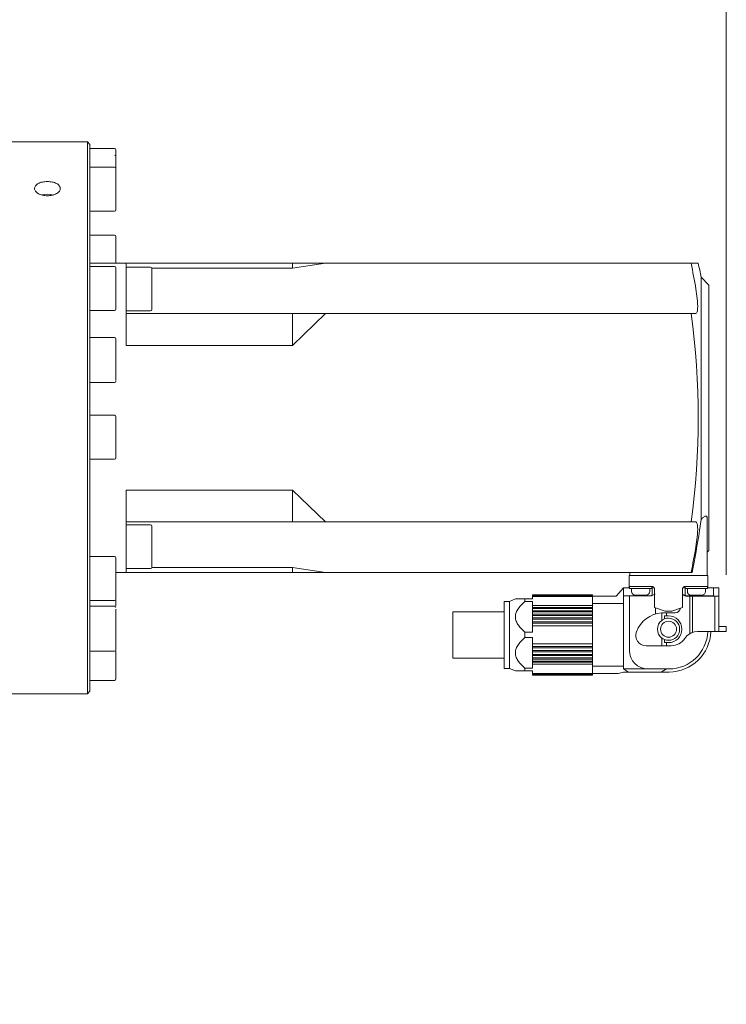
# Model space of a CAD drawing. Units: millimetres. Extents: x 1046 to 3481, y 682 to 2516.
# Drawn here: x 2249 to 2386, y 1728 to 1919 of the extents above; entities that cross this region are included whole.
import ezdxf

# ---------------------------------------------------------------- set-up
doc = ezdxf.new("R2010")
doc.units = ezdxf.units.MM
doc.header["$LTSCALE"] = 10
doc.styles.add('SLDTEXTSTYLE0', font='TXT', dxfattribs={"width": 0.75, "bigfont": 'bigfont'})
doc.dimstyles.new('SLDDIMSTYLE0', dxfattribs={"dimtxt": 47.625, "dimasz": 35.56, "dimexe": 0, "dimexo": 0.0625, "dimgap": 11.90625, "dimtad": 1, "dimdec": 0, "dimrnd": 1e-09, "dimzin": 12, "dimdsep": 46, "dimtxsty": 'SLDTEXTSTYLE0', "dimblk1": 'CLOSED', "dimblk2": 'CLOSED', "dimsah": 1, "dimcen": 0.09, "dimadec": 0, "dimazin": 3, "dimtfac": 1, "dimtdec": 0, "dimtofl": 0, "dimtmove": 0, "dimatfit": 3, "dimldrblk": 'CLOSED', "dimfxl": 1, "dimfrac": 2, "dimtolj": 1, "dimtzin": 12, "dimarcsym": 0})

# ---------------------------------------------------------------- blocks, each defined once
blk = doc.blocks.new('_Closed')
at = {"color": 0, "linetype": 'ByBlock', "lineweight": -2}
for p, q in [((-1, 0.166667), (0, 0)), ((-1, 0.166667), (-1, -0.166667)), ((0, 0), (-1, -0.166667)), ((0, 0), (-1, 0))]:
    blk.add_line(p, q, dxfattribs=at)
blk = doc.blocks.new('_D')
at = {"color": 7, "linetype": 'Continuous', "lineweight": 0}
for p, q in [((1950.82, 1811.78), (1950.82, 2379.03)), ((2385.62, 1811.78), (2385.62, 2379.03)), ((1950.82, 2369.03), (2385.62, 2369.03))]:
    blk.add_line(p, q, dxfattribs=at)
at = {"color": 7, "linetype": 'Continuous', "lineweight": 18, "xscale": 35.56, "yscale": 35.56, "rotation": 180}
blk.add_blockref('_Closed', (1950.82, 2369.03, 61.15), dxfattribs=at)
at = {"color": 7, "linetype": 'Continuous', "lineweight": 18, "xscale": 35.56, "yscale": 35.56}
blk.add_blockref('_Closed', (2385.62, 2369.03, 61.15), dxfattribs=at)
at = {"color": 7, "linetype": 'Continuous', "lineweight": 18, "insert": (2114.05, 2430.43), "char_height": 47.625, "attachment_point": 1, "style": 'SLDTEXTSTYLE0'}
blk.add_mtext('434', dxfattribs=at)
blk = doc.blocks.new('_D_1')
at = {"color": 7, "linetype": 'Continuous', "lineweight": 0}
for p, q in [((1885.72, 1738.48), (1885.72, 2463.61)), ((2385.62, 1811.78), (2385.62, 2463.61)), ((1885.72, 2453.61), (2385.62, 2453.61))]:
    blk.add_line(p, q, dxfattribs=at)
at = {"color": 7, "linetype": 'Continuous', "lineweight": 18, "xscale": 35.56, "yscale": 35.56, "rotation": 180}
blk.add_blockref('_Closed', (1885.72, 2453.61, 61.15), dxfattribs=at)
at = {"color": 7, "linetype": 'Continuous', "lineweight": 18, "xscale": 35.56, "yscale": 35.56}
blk.add_blockref('_Closed', (2385.62, 2453.61, 61.15), dxfattribs=at)
at = {"color": 7, "linetype": 'Continuous', "lineweight": 18, "insert": (2114.05, 2515), "char_height": 47.625, "attachment_point": 1, "style": 'SLDTEXTSTYLE0'}
blk.add_mtext('500', dxfattribs=at)

msp = doc.modelspace()

# ---------------------------------------------------------------- linework, layer by layer
at = {"color": 7, "linetype": 'Continuous', "lineweight": 18}
for p, q in [((2261.72, 1895.73), (2245.72, 1895.73)), ((2262.22, 1895.23), (2261.72, 1895.73)), ((2261.72, 1895.73), (2261.72, 1891.66)), ((2262.22, 1891.2), (2262.22, 1895.23)), ((2266.97, 1894.44), (2262.22, 1894.44)), ((2261.72, 1891.66), (2261.72, 1821.76)), ((2262.22, 1789.23), (2262.22, 1891.2)), ((2266.97, 1890.83), (2262.22, 1890.83)), ((2267.22, 1890.58), (2267.22, 1882.58)), ((2262.22, 1882.33), (2266.97, 1882.33)), ((2266.97, 1877.66), (2262.22, 1877.66)), ((2267.22, 1877.41), (2267.22, 1872.23)), ((2269.22, 1872.23), (2262.22, 1872.23)), ((2266.97, 1871.56), (2262.22, 1871.56)), ((2269.22, 1872.23), (2269.22, 1866.93)), ((2301.52, 1872.23), (2269.22, 1872.23)), ((2273.97, 1871.48), (2269.22, 1871.48)), ((2301.52, 1871.25), (2307.92, 1872.23)), ((2301.52, 1872.23), (2301.52, 1871.25)), ((2301.52, 1872.23), (2307.92, 1872.23)), ((2307.92, 1872.23), (2378.8, 1872.23)), ((2378.8, 1872.23), (2380.19, 1872.23)), ((2267.22, 1871.31), (2267.22, 1863.31)), ((2301.52, 1871.25), (2274.22, 1871.25)), ((2274.22, 1871.23), (2274.22, 1863.23)), ((2382.22, 1867.98), (2380.72, 1869.48)), ((2380.72, 1869.48), (2380.72, 1842.23)), ((2382.22, 1867.98), (2382.22, 1842.23)), ((2269.22, 1866.93), (2269.22, 1856.23)), ((2262.22, 1863.06), (2266.97, 1863.06)), ((2269.22, 1862.98), (2273.97, 1862.98)), ((2301.52, 1862.43), (2269.22, 1862.43)), ((2301.52, 1856.23), (2307.92, 1862.43)), ((2301.52, 1862.43), (2301.52, 1856.23)), ((2307.92, 1862.43), (2301.52, 1862.43)), ((2307.92, 1862.43), (2378.8, 1862.43)), ((2379.74, 1862.43), (2378.8, 1862.43)), ((2266.97, 1857.8), (2262.22, 1857.8)), ((2301.52, 1856.23), (2269.22, 1856.23)), ((2262.22, 1849.08), (2266.97, 1849.08)), ((2266.97, 1842.72), (2262.22, 1842.72)), ((2267.22, 1842.47), (2267.22, 1834.47)), ((2380.72, 1842.23), (2380.72, 1822.48)), ((2382.22, 1842.23), (2382.22, 1816.48)), ((2262.22, 1834.22), (2266.97, 1834.22)), ((2301.52, 1828.23), (2269.22, 1828.23)), ((2269.22, 1828.23), (2269.22, 1817.53)), ((2301.52, 1828.23), (2307.92, 1822.03)), ((2301.52, 1828.23), (2301.52, 1822.03)), ((2301.52, 1822.03), (2269.22, 1822.03)), ((2301.52, 1822.03), (2307.92, 1822.03)), ((2307.92, 1822.03), (2378.8, 1822.03)), ((2378.8, 1822.03), (2379.74, 1822.03)), ((2380.42, 1820.38), (2380.72, 1822.48)), ((2381.92, 1822.76), (2381.92, 1811.63)), ((2261.72, 1821.76), (2261.72, 1788.73)), ((2273.97, 1821.48), (2269.22, 1821.48)), ((2274.22, 1821.23), (2274.22, 1813.23)), ((2269.22, 1817.53), (2269.22, 1812.23)), ((2381.92, 1816.18), (2382.22, 1816.48)), ((2266.97, 1815.31), (2262.22, 1815.31)), ((2267.22, 1815.06), (2267.22, 1807.06)), ((2269.22, 1812.98), (2273.97, 1812.98)), ((2301.52, 1813.21), (2274.22, 1813.21)), ((2307.92, 1812.23), (2301.52, 1813.21)), ((2301.52, 1813.21), (2301.52, 1812.23)), ((2269.22, 1812.23), (2267.22, 1812.23)), ((2301.52, 1812.23), (2269.22, 1812.23)), ((2301.52, 1812.23), (2307.92, 1812.23)), ((2307.92, 1812.23), (2378.8, 1812.23)), ((2366.77, 1809.53), (2366.77, 1811.63)), ((2366.77, 1811.63), (2368.27, 1811.63)), ((2366.92, 1811.63), (2366.92, 1812.23)), ((2380.57, 1811.63), (2368.27, 1811.63)), ((2378.98, 1812.23), (2378.8, 1812.23)), ((2380.57, 1811.63), (2382.07, 1811.63)), ((2382.07, 1811.63), (2382.07, 1809.53)), ((2365.67, 1809.23), (2364.27, 1807.63)), ((2365.67, 1807.73), (2365.67, 1809.23)), ((2365.67, 1809.23), (2366.77, 1809.23)), ((2368.27, 1809.53), (2366.77, 1809.53)), ((2366.77, 1809.53), (2366.77, 1809.23)), ((2366.77, 1809.23), (2366.87, 1809.23)), ((2366.87, 1809.53), (2366.87, 1809.13)), ((2366.87, 1809.13), (2369.02, 1809.13)), ((2367.27, 1809.13), (2367.27, 1808.53)), ((2371.42, 1809.53), (2368.27, 1809.53)), ((2369.02, 1809.13), (2371.17, 1809.13)), ((2370.77, 1808.53), (2370.77, 1809.13)), ((2371.17, 1809.13), (2371.17, 1809.53)), ((2371.17, 1809.23), (2371.42, 1809.23)), ((2371.22, 1807.81), (2371.22, 1809.23)), ((2371.42, 1809.53), (2371.42, 1809.23)), ((2371.72, 1809.23), (2371.42, 1809.23)), ((2371.72, 1805.45), (2371.72, 1809.23)), ((2377.42, 1809.23), (2377.12, 1809.23)), ((2377.12, 1809.23), (2377.12, 1805.45)), ((2380.57, 1809.53), (2377.42, 1809.53)), ((2377.42, 1809.53), (2377.42, 1809.23)), ((2377.42, 1809.23), (2377.67, 1809.23)), ((2377.62, 1807.81), (2377.62, 1809.23)), ((2377.67, 1809.53), (2377.67, 1809.13)), ((2379.82, 1809.13), (2377.67, 1809.13)), ((2378.07, 1809.13), (2378.07, 1808.53)), ((2381.97, 1809.13), (2379.82, 1809.13)), ((2382.07, 1809.53), (2380.57, 1809.53)), ((2381.57, 1808.53), (2381.57, 1809.13)), ((2381.97, 1809.13), (2381.97, 1809.53)), ((2381.97, 1809.23), (2382.07, 1809.23)), ((2382.07, 1809.53), (2382.07, 1809.23)), ((2382.07, 1809.23), (2383.17, 1809.23)), ((2382.32, 1809.28), (2384.17, 1809.28)), ((2382.32, 1809.23), (2382.32, 1809.28)), ((2383.17, 1809.23), (2383.17, 1807.73)), ((2384.17, 1809.28), (2384.17, 1808.28)), ((2262.22, 1806.81), (2266.97, 1806.81)), ((2343.57, 1806.63), (2342.57, 1806.63)), ((2342.57, 1800.13), (2342.57, 1806.63)), ((2344.73, 1807.13), (2343.57, 1806.63)), ((2343.57, 1806.63), (2343.57, 1800.13)), ((2346.57, 1807.13), (2346.57, 1806.61)), ((2348.07, 1807.13), (2346.57, 1807.13)), ((2348.07, 1806.61), (2346.57, 1806.61)), ((2359.67, 1807.93), (2348.07, 1807.93)), ((2359.67, 1807.93), (2348.07, 1807.93)), ((2348.07, 1807.93), (2348.07, 1807.9)), ((2359.67, 1807.9), (2348.07, 1807.9)), ((2348.07, 1807.9), (2348.07, 1807.87)), ((2359.67, 1807.87), (2348.07, 1807.87)), ((2348.07, 1807.87), (2348.07, 1807.79)), ((2359.67, 1807.79), (2348.07, 1807.79)), ((2348.07, 1807.79), (2348.07, 1807.73)), ((2359.67, 1807.73), (2348.07, 1807.73)), ((2348.07, 1807.73), (2348.07, 1807.59)), ((2348.07, 1807.59), (2348.07, 1807.13)), ((2359.67, 1807.59), (2348.07, 1807.59)), ((2348.07, 1806.61), (2348.07, 1805.84)), ((2359.67, 1807.9), (2359.67, 1807.93)), ((2359.67, 1807.9), (2359.67, 1807.87)), ((2359.67, 1807.79), (2359.67, 1807.87)), ((2359.67, 1807.79), (2359.67, 1807.73)), ((2359.67, 1807.63), (2359.67, 1807.73)), ((2359.67, 1807.63), (2359.67, 1807.59)), ((2364.27, 1807.63), (2359.67, 1807.63)), ((2359.67, 1807.59), (2359.67, 1805.84)), ((2368.27, 1807.73), (2365.67, 1807.73)), ((2365.67, 1793.53), (2365.67, 1807.73)), ((2366.82, 1797.13), (2366.82, 1807.73)), ((2369.02, 1807.83), (2367.97, 1807.83)), ((2369.4, 1807.73), (2368.27, 1807.73)), ((2370.07, 1807.83), (2369.02, 1807.83)), ((2370.81, 1807.73), (2369.4, 1807.73)), ((2371.05, 1807.73), (2370.81, 1807.73)), ((2377.78, 1807.63), (2377.27, 1807.83)), ((2378.53, 1807.63), (2377.78, 1807.63)), ((2378.04, 1807.73), (2377.8, 1807.73)), ((2379.45, 1807.73), (2378.04, 1807.73)), ((2378.53, 1807.63), (2378.53, 1800.36)), ((2379.05, 1807.63), (2378.53, 1807.63)), ((2379.82, 1807.83), (2378.77, 1807.83)), ((2379.05, 1807.63), (2379.05, 1800.6)), ((2379.42, 1807.63), (2379.05, 1807.63)), ((2379.42, 1807.63), (2383.42, 1807.63)), ((2380.57, 1807.73), (2379.45, 1807.73)), ((2380.87, 1807.83), (2379.82, 1807.83)), ((2383.17, 1807.73), (2380.57, 1807.73)), ((2382.02, 1807.73), (2382.02, 1807.63)), ((2382.32, 1807.73), (2382.32, 1807.63)), ((2383.42, 1807.63), (2383.42, 1800.78)), ((2384.17, 1807.63), (2383.42, 1807.63)), ((2384.17, 1807.63), (2384.17, 1808.28)), ((2384.17, 1807.63), (2384.17, 1800.78)), ((2266.97, 1805.67), (2262.22, 1805.67)), ((2342.57, 1804.63), (2332.57, 1804.63)), ((2332.57, 1800.13), (2332.57, 1804.63)), ((2359.67, 1805.84), (2348.07, 1805.84)), ((2348.07, 1805.84), (2348.07, 1805.65)), ((2348.07, 1805.65), (2348.07, 1805.45)), ((2359.67, 1805.45), (2348.07, 1805.45)), ((2348.07, 1805.45), (2348.07, 1805.25)), ((2359.67, 1805.25), (2348.07, 1805.25)), ((2348.07, 1805.25), (2348.07, 1805.06)), ((2348.07, 1805.06), (2348.07, 1804.84)), ((2348.07, 1804.84), (2348.07, 1804.82)), ((2359.67, 1804.82), (2348.07, 1804.82)), ((2348.07, 1804.82), (2348.07, 1804.61)), ((2359.67, 1804.61), (2348.07, 1804.61)), ((2348.07, 1804.61), (2348.07, 1804.42)), ((2365.67, 1806.19), (2359.67, 1806.19)), ((2359.67, 1805.65), (2359.67, 1805.84)), ((2359.67, 1805.45), (2359.67, 1805.65)), ((2359.67, 1805.45), (2359.67, 1805.25)), ((2359.67, 1805.06), (2359.67, 1805.25)), ((2359.67, 1804.84), (2359.67, 1805.06)), ((2359.67, 1804.82), (2359.67, 1804.84)), ((2359.67, 1804.82), (2359.67, 1804.61)), ((2359.67, 1804.42), (2359.67, 1804.61)), ((2373.77, 1804.76), (2371.72, 1805.45)), ((2371.92, 1804.2), (2371.92, 1805.38)), ((2374.76, 1804.71), (2374.09, 1804.71)), ((2377.12, 1805.45), (2375.08, 1804.76)), ((2348.07, 1804.42), (2348.07, 1804.18)), ((2348.07, 1804.18), (2348.07, 1804.14)), ((2359.67, 1804.14), (2348.07, 1804.14)), ((2348.07, 1804.14), (2348.07, 1803.92)), ((2359.67, 1803.92), (2348.07, 1803.92)), ((2348.07, 1803.92), (2348.07, 1803.74)), ((2348.07, 1803.74), (2348.07, 1803.48)), ((2348.07, 1803.48), (2348.07, 1803.42)), ((2359.67, 1803.42), (2348.07, 1803.42)), ((2348.07, 1803.42), (2348.07, 1803.19)), ((2359.67, 1803.19), (2348.07, 1803.19)), ((2348.07, 1803.19), (2348.07, 1803.01)), ((2348.07, 1803.01), (2348.07, 1802.75)), ((2348.07, 1802.75), (2348.07, 1802.67)), ((2359.67, 1804.18), (2359.67, 1804.42)), ((2359.67, 1804.14), (2359.67, 1804.18)), ((2359.67, 1804.14), (2359.67, 1803.92)), ((2359.67, 1803.74), (2359.67, 1803.92)), ((2359.67, 1803.48), (2359.67, 1803.74)), ((2359.67, 1803.42), (2359.67, 1803.48)), ((2359.67, 1803.42), (2359.67, 1803.19)), ((2359.67, 1803.01), (2359.67, 1803.19)), ((2359.67, 1802.75), (2359.67, 1803.01)), ((2359.67, 1802.67), (2359.67, 1802.75)), ((2373.12, 1804.42), (2373.12, 1802.94)), ((2374.02, 1804.43), (2373.54, 1804.43)), ((2373.62, 1803.23), (2373.62, 1803.83)), ((2373.62, 1803.83), (2374.42, 1803.83)), ((2374.02, 1804.43), (2374.02, 1803.83)), ((2375.72, 1804.43), (2374.02, 1804.43)), ((2359.67, 1802.67), (2348.07, 1802.67)), ((2348.07, 1802.67), (2348.07, 1802.42)), ((2359.67, 1802.42), (2348.07, 1802.42)), ((2348.07, 1802.42), (2348.07, 1802.25)), ((2348.07, 1802.25), (2348.07, 1801.98)), ((2348.07, 1801.98), (2348.07, 1801.88)), ((2348.07, 1801.88), (2348.07, 1800.65)), ((2359.67, 1801.88), (2348.07, 1801.88)), ((2359.67, 1802.67), (2359.67, 1802.42)), ((2359.67, 1802.25), (2359.67, 1802.42)), ((2359.67, 1801.98), (2359.67, 1802.25)), ((2359.67, 1801.88), (2359.67, 1801.98)), ((2359.67, 1801.88), (2359.67, 1798.38)), ((2380.07, 1800.78), (2379.42, 1800.71)), ((2383.42, 1800.78), (2380.07, 1800.78)), ((2383.42, 1800.78), (2384.17, 1800.78)), ((2384.82, 1801.78), (2384.17, 1801.78)), ((2384.82, 1800.78), (2384.17, 1800.78)), ((2384.82, 1801.78), (2385.62, 1801.78)), ((2385.62, 1800.78), (2384.82, 1800.78)), ((2385.62, 1801.78), (2385.62, 1800.78)), ((2332.57, 1795.63), (2332.57, 1800.13)), ((2342.57, 1793.63), (2342.57, 1800.13)), ((2343.57, 1800.13), (2343.57, 1793.63)), ((2346.57, 1800.65), (2346.57, 1800.13)), ((2348.07, 1800.65), (2346.57, 1800.65)), ((2346.57, 1800.13), (2346.57, 1799.61)), ((2348.07, 1799.61), (2346.57, 1799.61)), ((2348.07, 1799.61), (2348.07, 1798.38)), ((2373.12, 1799.52), (2373.12, 1798.03)), ((2373.62, 1798.63), (2373.62, 1799.24)), ((2267.22, 1796.98), (2267.22, 1791.56)), ((2359.67, 1798.38), (2348.07, 1798.38)), ((2348.07, 1798.38), (2348.07, 1798.29)), ((2348.07, 1798.29), (2348.07, 1798.01)), ((2348.07, 1798.01), (2348.07, 1797.85)), ((2359.67, 1797.85), (2348.07, 1797.85)), ((2348.07, 1797.85), (2348.07, 1797.6)), ((2359.67, 1797.6), (2348.07, 1797.6)), ((2348.07, 1797.6), (2348.07, 1797.52)), ((2348.07, 1797.52), (2348.07, 1797.26)), ((2348.07, 1797.26), (2348.07, 1797.08)), ((2359.67, 1797.08), (2348.07, 1797.08)), ((2348.07, 1797.08), (2348.07, 1796.84)), ((2359.67, 1798.29), (2359.67, 1798.38)), ((2359.67, 1798.01), (2359.67, 1798.29)), ((2359.67, 1797.85), (2359.67, 1798.01)), ((2359.67, 1797.85), (2359.67, 1797.6)), ((2359.67, 1797.52), (2359.67, 1797.6)), ((2359.67, 1797.26), (2359.67, 1797.52)), ((2359.67, 1797.08), (2359.67, 1797.26)), ((2359.67, 1797.08), (2359.67, 1796.84)), ((2373.12, 1798.03), (2370.07, 1798.03)), ((2374.02, 1798.03), (2373.12, 1798.03)), ((2374.42, 1798.63), (2373.62, 1798.63)), ((2374.02, 1798.63), (2374.02, 1798.03)), ((2374.92, 1798.03), (2374.02, 1798.03)), ((2262.22, 1796.95), (2266.97, 1796.95)), ((2332.57, 1795.63), (2342.57, 1795.63)), ((2359.67, 1796.84), (2348.07, 1796.84)), ((2348.07, 1796.84), (2348.07, 1796.78)), ((2348.07, 1796.78), (2348.07, 1796.53)), ((2348.07, 1796.53), (2348.07, 1796.35)), ((2359.67, 1796.35), (2348.07, 1796.35)), ((2348.07, 1796.35), (2348.07, 1796.12)), ((2359.67, 1796.12), (2348.07, 1796.12)), ((2348.07, 1796.12), (2348.07, 1796.08)), ((2348.07, 1796.08), (2348.07, 1795.84)), ((2348.07, 1795.84), (2348.07, 1795.65)), ((2359.67, 1795.65), (2348.07, 1795.65)), ((2348.07, 1795.65), (2348.07, 1795.44)), ((2359.67, 1795.44), (2348.07, 1795.44)), ((2348.07, 1795.44), (2348.07, 1795.42)), ((2348.07, 1795.42), (2348.07, 1795.2)), ((2348.07, 1795.2), (2348.07, 1795.01)), ((2359.67, 1796.78), (2359.67, 1796.84)), ((2359.67, 1796.53), (2359.67, 1796.78)), ((2359.67, 1796.35), (2359.67, 1796.53)), ((2359.67, 1796.35), (2359.67, 1796.12)), ((2359.67, 1796.08), (2359.67, 1796.12)), ((2359.67, 1795.84), (2359.67, 1796.08)), ((2359.67, 1795.65), (2359.67, 1795.84)), ((2359.67, 1795.65), (2359.67, 1795.44)), ((2359.67, 1795.42), (2359.67, 1795.44)), ((2359.67, 1795.2), (2359.67, 1795.42)), ((2359.67, 1795.01), (2359.67, 1795.2)), ((2342.57, 1793.63), (2343.57, 1793.63)), ((2343.57, 1793.63), (2344.73, 1793.13)), ((2346.57, 1793.65), (2346.57, 1793.13)), ((2348.07, 1793.65), (2346.57, 1793.65)), ((2359.67, 1795.01), (2348.07, 1795.01)), ((2348.07, 1795.01), (2348.07, 1794.82)), ((2359.67, 1794.82), (2348.07, 1794.82)), ((2348.07, 1794.82), (2348.07, 1794.62)), ((2348.07, 1794.62), (2348.07, 1794.42)), ((2359.67, 1794.42), (2348.07, 1794.42)), ((2348.07, 1794.42), (2348.07, 1793.65)), ((2359.67, 1795.01), (2359.67, 1794.82)), ((2359.67, 1794.62), (2359.67, 1794.82)), ((2359.67, 1794.42), (2359.67, 1794.62)), ((2359.67, 1794.42), (2359.67, 1792.67)), ((2359.67, 1794.07), (2365.67, 1794.07)), ((2365.67, 1793.53), (2366.67, 1792.93)), ((2370.42, 1793.53), (2365.67, 1793.53)), ((2374.52, 1793.53), (2370.42, 1793.53)), ((2373.02, 1792.93), (2374.02, 1793.53)), ((2262.22, 1791.31), (2266.97, 1791.31)), ((2348.07, 1793.13), (2346.57, 1793.13)), ((2348.07, 1793.13), (2348.07, 1792.67)), ((2359.67, 1792.67), (2348.07, 1792.67)), ((2348.07, 1792.67), (2348.07, 1792.53)), ((2359.67, 1792.53), (2348.07, 1792.53)), ((2348.07, 1792.53), (2348.07, 1792.48)), ((2359.67, 1792.48), (2348.07, 1792.48)), ((2348.07, 1792.48), (2348.07, 1792.39)), ((2359.67, 1792.39), (2348.07, 1792.39)), ((2348.07, 1792.39), (2348.07, 1792.36)), ((2359.67, 1792.36), (2348.07, 1792.36)), ((2348.07, 1792.36), (2348.07, 1792.33)), ((2348.07, 1792.33), (2359.67, 1792.33)), ((2359.67, 1792.33), (2348.07, 1792.33)), ((2359.67, 1792.67), (2359.67, 1792.63)), ((2359.67, 1792.63), (2364.67, 1792.63)), ((2359.67, 1792.53), (2359.67, 1792.63)), ((2359.67, 1792.53), (2359.67, 1792.48)), ((2359.67, 1792.39), (2359.67, 1792.48)), ((2359.67, 1792.39), (2359.67, 1792.36)), ((2359.67, 1792.33), (2359.67, 1792.36)), ((2364.67, 1792.63), (2365.67, 1792.93)), ((2365.67, 1792.93), (2366.67, 1792.93)), ((2373.02, 1792.93), (2366.67, 1792.93)), ((2374.52, 1792.93), (2373.02, 1792.93)), ((2245.72, 1788.73), (2261.72, 1788.73)), ((2261.72, 1788.73), (2262.22, 1789.23))]:
    msp.add_line(p, q, dxfattribs=at)
for centre, radius, start, end in [((2266.97, 1894.19), 0.25, 0, 90), ((2266.97, 1892.91), 0.25, 0, 90), ((2266.97, 1890.58), 0.25, 0, 90), ((2253.97, 1881.37), 4.22, 73.0081, 104.6407), ((2266.97, 1882.58), 0.25, 270, 0), ((2266.97, 1877.41), 0.25, 0, 90), ((2266.97, 1871.31), 0.25, 0, 90), ((2273.97, 1871.23), 0.25, 0, 90), ((2233.22, 1842.23), 148.63, 9.6831, 11.6445), ((2233.22, 1842.23), 150, 10.4669, 11.537), ((2266.97, 1863.31), 0.25, 270, 0), ((2273.97, 1863.23), 0.25, 270, 0), ((2233.22, 1842.23), 146.97, 352.1001, 7.8999), ((2266.97, 1857.55), 0.25, 0, 90), ((2266.97, 1849.33), 0.25, 270, 0), ((2266.97, 1842.47), 0.25, 0, 90), ((2266.97, 1834.47), 0.25, 270, 0), ((2273.97, 1821.23), 0.25, 0, 90), ((2233.22, 1842.23), 148.82, 348.3701, 351.5561), ((2233.22, 1842.23), 148.63, 348.3555, 350.3169), ((2266.97, 1815.06), 0.25, 0, 90), ((2273.97, 1813.23), 0.25, 270, 0), ((2367.97, 1808.53), 0.7, 180, 270), ((2370.07, 1808.53), 0.7, 270, 0), ((2378.77, 1808.53), 0.7, 180, 270), ((2380.87, 1808.53), 0.7, 270, 0), ((2266.97, 1807.06), 0.25, 270, 0), ((2374.42, 1799.93), 8.5, 107.8113, 112.1152), ((2374.42, 1799.93), 8.5, 67.8848, 71.4793), ((2266.97, 1805.42), 0.25, 0, 90), ((2374.09, 1805.71), 1, 251.5729, 270), ((2374.76, 1805.71), 1, 270, 288.4271), ((2375.72, 1805.43), 1, 270, 352.9466), ((2373.54, 1798.73), 5.7, 94.1662, 159.43), ((2374.42, 1801.23), 2.15, 127.2037, 180), ((2374.42, 1801.23), 1.55, 90, 180), ((2374.42, 1801.23), 2.15, 90, 111.8448), ((2374.42, 1801.23), 2.6, 0, 90), ((2374.42, 1801.23), 2.15, 270, 90), ((2374.42, 1801.23), 1.55, 0, 90), ((2374.42, 1801.23), 2.15, 180, 232.7963), ((2374.42, 1801.23), 1.55, 180, 270), ((2374.42, 1801.23), 2.6, 270, 0), ((2374.42, 1801.23), 1.55, 270, 0), ((2374.52, 1801.03), 7.5, 270, 358.0898), ((2374.52, 1801.03), 8.1, 270, 358.2313), ((2370.07, 1800.03), 2, 159.43, 270), ((2374.42, 1801.23), 2.15, 248.1552, 270), ((2374.92, 1801.23), 3.2, 270, 326.1892), ((2380.07, 1797.78), 3, 120.9443, 146.1892), ((2380.07, 1797.78), 3, 102.5133, 109.9378), ((2266.97, 1797.2), 0.25, 270, 0), ((2370.42, 1797.13), 3.6, 180, 270), ((2266.97, 1791.56), 0.25, 270, 0)]:
    msp.add_arc(centre, radius, start, end, dxfattribs=at)
for points, knots in [([(2267.22, 1889.76), (2267.22, 1890.15), (2267.22, 1891.04), (2267.22, 1892.24), (2267.22, 1893.25), (2267.22, 1893.91), (2267.22, 1894.23), (2267.22, 1894.17), (2267.22, 1894.15)], [0, 0, 0, 0, 0.172247, 0.390124, 0.562371, 0.752328, 0.952561, 1, 1, 1, 1]), ([(2253.97, 1885.28), (2253.65, 1885.3), (2252.99, 1885.35), (2252.16, 1885.69), (2251.61, 1886.16), (2251.41, 1886.72), (2251.6, 1887.26), (2252.16, 1887.7), (2252.99, 1888), (2253.65, 1888.04), (2253.97, 1888.06)], [0, 0, 0, 0, 0.1250566, 0.2500057, 0.3748981, 0.4997854, 0.6247254, 0.7497732, 0.8748417, 1, 1, 1, 1]), ([(2253.97, 1888.06), (2254.3, 1888.04), (2254.96, 1888), (2255.79, 1887.7), (2256.34, 1887.26), (2256.54, 1886.72), (2256.35, 1886.17), (2255.79, 1885.69), (2254.96, 1885.35), (2254.3, 1885.3), (2253.97, 1885.28)], [0, 0, 0, 0, 0.1250566, 0.2500057, 0.3748981, 0.4997854, 0.6247254, 0.7497732, 0.8748417, 1, 1, 1, 1]), ([(2379.74, 1867.23), (2379.83, 1866.61), (2379.97, 1865.67), (2380.06, 1864.55), (2380.08, 1863.82), (2380.06, 1863.22), (2379.97, 1862.6), (2379.83, 1862.5), (2379.74, 1862.43)], [0, 0, 0, 0, 0.249415, 0.37421, 0.499747, 0.624748, 0.750029, 1, 1, 1, 1]), ([(2267.22, 1849.44), (2267.22, 1849.56), (2267.22, 1849.84), (2267.22, 1850.7), (2267.22, 1851.82), (2267.22, 1853.07), (2267.22, 1854.42), (2267.22, 1855.66), (2267.22, 1856.63), (2267.22, 1857.3), (2267.22, 1857.59), (2267.22, 1857.53), (2267.22, 1857.52)], [0, 0, 0, 0, 0.097756, 0.221409, 0.319165, 0.426972, 0.540611, 0.654251, 0.762058, 0.859814, 0.983467, 1, 1, 1, 1]), ([(2379.74, 1822.03), (2379.83, 1821.96), (2379.97, 1821.86), (2380.06, 1821.25), (2380.08, 1820.65), (2380.06, 1819.91), (2379.97, 1818.8), (2379.83, 1817.86), (2379.74, 1817.23)], [0, 0, 0, 0, 0.249415, 0.37421, 0.499747, 0.624748, 0.750029, 1, 1, 1, 1]), ([(2380.72, 1822.48), (2380.86, 1822.63), (2381.06, 1822.85), (2381.34, 1823.07), (2381.55, 1823.18), (2381.73, 1823.19), (2381.85, 1823.1), (2381.91, 1822.95), (2381.92, 1822.82), (2381.92, 1822.76)], [0, 0, 0, 0, 0.24888, 0.38157, 0.499269, 0.621799, 0.749367, 0.867884, 1, 1, 1, 1]), ([(2267.22, 1805.75), (2267.22, 1806.05), (2267.22, 1806.43), (2267.22, 1806.78), (2267.22, 1806.85)], [0, 0, 0, 0, 0.793618, 1, 1, 1, 1]), ([(2346.57, 1807.13), (2346.11, 1807.13), (2345.42, 1807.13), (2344.87, 1807.13), (2344.68, 1807.13), (2344.73, 1807.13), (2344.73, 1807.13)], [0, 0, 0, 0, 0.498044, 0.748066, 0.998126, 1, 1, 1, 1]), ([(2346.57, 1800.65), (2346.12, 1801.08), (2345.43, 1801.71), (2344.85, 1802.76), (2344.67, 1803.63), (2344.84, 1804.5), (2345.43, 1805.55), (2346.12, 1806.19), (2346.57, 1806.61)], [0, 0, 0, 0, 0.249378, 0.374691, 0.499629, 0.624713, 0.750192, 1, 1, 1, 1]), ([(2371.05, 1807.73), (2371.08, 1807.75), (2371.14, 1807.77), (2371.2, 1807.8), (2371.22, 1807.81)], [0, 0, 0, 0, 0.559462, 1, 1, 1, 1]), ([(2377.62, 1807.81), (2377.66, 1807.79), (2377.72, 1807.77), (2377.78, 1807.74), (2377.8, 1807.73)], [0, 0, 0, 0, 0.56054, 1, 1, 1, 1]), ([(2267.22, 1803.45), (2267.22, 1803.76), (2267.22, 1804.46), (2267.22, 1805.02), (2267.22, 1805.14), (2267.22, 1805.15)], [0, 0, 0, 0, 0.425269, 0.963197, 1, 1, 1, 1]), ([(2267.22, 1797.24), (2267.22, 1797.24), (2267.22, 1797.25), (2267.22, 1797.75), (2267.22, 1798.62), (2267.22, 1799.73), (2267.22, 1801.01), (2267.22, 1802.32), (2267.22, 1803.1), (2267.22, 1803.45)], [0, 0, 0, 0, 0.10361, 0.259307, 0.415004, 0.562711, 0.696647, 0.866064, 1, 1, 1, 1]), ([(2373.54, 1804.43), (2373.46, 1804.43), (2373.32, 1804.43), (2373.19, 1804.42), (2373.12, 1804.42)], [0, 0, 0, 0, 0.560173, 1, 1, 1, 1]), ([(2373.12, 1802.94), (2373.21, 1803.01), (2373.38, 1803.12), (2373.55, 1803.19), (2373.62, 1803.23)], [0, 0, 0, 0, 0.552046, 1, 1, 1, 1]), ([(2346.57, 1793.65), (2346.12, 1794.08), (2345.43, 1794.71), (2344.85, 1795.76), (2344.67, 1796.63), (2344.84, 1797.5), (2345.43, 1798.55), (2346.12, 1799.19), (2346.57, 1799.61)], [0, 0, 0, 0, 0.249378, 0.374691, 0.499629, 0.624713, 0.750192, 1, 1, 1, 1]), ([(2373.62, 1799.24), (2373.53, 1799.28), (2373.35, 1799.36), (2373.19, 1799.47), (2373.12, 1799.52)], [0, 0, 0, 0, 0.5681404, 1, 1, 1, 1]), ([(2378.53, 1800.36), (2378.63, 1800.41), (2378.8, 1800.5), (2378.97, 1800.57), (2379.05, 1800.6)], [0, 0, 0, 0, 0.552099, 1, 1, 1, 1]), ([(2344.73, 1793.13), (2344.73, 1793.13), (2344.68, 1793.13), (2344.87, 1793.13), (2345.42, 1793.13), (2346.11, 1793.13), (2346.57, 1793.13)], [0, 0, 0, 0, 0.001874, 0.251934, 0.501956, 1, 1, 1, 1])]:
    msp.add_open_spline(points, degree=3, knots=knots, dxfattribs=at)

# ---------------------------------------------------------------- dimensions: what is measured, and where the dimension line sits
for base, p1, picture, middle in [((2385.62, 2453.61), (1885.72, 1728.48), '_D_1', (2166.83, 2453.61)), ((2385.62, 2369.03), (1950.82, 1801.78), '_D', (2166.83, 2369.03))]:
    dim = msp.add_linear_dim(base=base, p1=p1, p2=(2385.62, 1801.78), dimstyle='SLDDIMSTYLE0', dxfattribs=at)
    dim.commit()
    dim.dimension.update_dxf_attribs({"geometry": picture, "text_midpoint": middle, "dimtype": 160})

doc.saveas('drawing.dxf')
